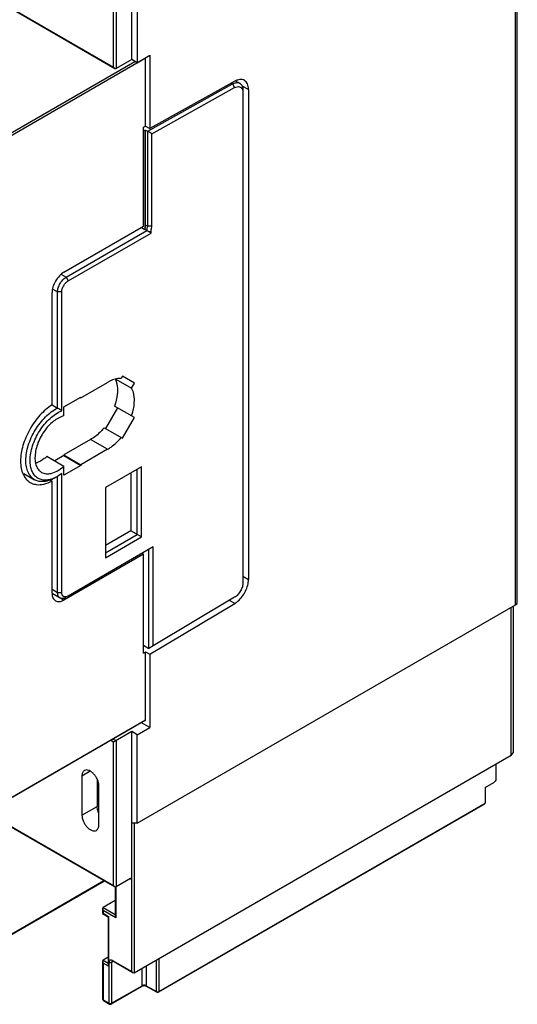
# Model space of a CAD drawing. Units: millimetres. Extents: x 29 to 224, y 35 to 318.
# Drawn here: x 141 to 224, y 35 to 200 of the extents above; entities that cross this region are included whole.
import ezdxf

# ---------------------------------------------------------------- set-up
doc = ezdxf.new("R2010")
doc.units = ezdxf.units.MM
doc.header["$LTSCALE"] = 22.932071
doc.layers.get('0').update_dxf_attribs({"linetype": 'CONTINUOUS'})

msp = doc.modelspace()

# ---------------------------------------------------------------- linework, layer by layer
at = {"color": 7}
for p, q in [((223.46, 101.82), (223.46, 243.65)), ((223.75, 102.11), (223.75, 244.17)), ((82.3, 234.27), (156.5, 191.43)), ((82.39, 234.32), (156.29, 191.66)), ((159.33, 192.92), (159.33, 233.03)), ((156.29, 191.66), (156.29, 215.62)), ((156.71, 215.87), (156.71, 191.41)), ((160.24, 207.15), (160.24, 192.39)), ((124.75, 172.33), (159.87, 192.61)), ((161.66, 193.15), (124.96, 171.96)), ((159.33, 192.92), (156.71, 191.41)), ((160.24, 192.39), (159.33, 192.92)), ((160.24, 192.39), (162.37, 193.62)), ((161.66, 181.79), (161.66, 193.15)), ((162.37, 193.62), (162.37, 181.39)), ((156.29, 191.66), (156.5, 191.43)), ((156.5, 191.43), (156.71, 191.41)), ((176.55, 189.29), (162.37, 181.39)), ((176.74, 189.32), (177.4, 188.94)), ((162.01, 180.94), (176.19, 188.83)), ((162.72, 180.52), (176.53, 188.22)), ((175.96, 188.96), (176.19, 188.83)), ((176.19, 188.83), (176.53, 188.22)), ((177.66, 188.6), (178.84, 187.92)), ((178.84, 187.92), (178.84, 106.03)), ((177.92, 187.39), (177.92, 105.5)), ((161.31, 181.6), (161.66, 181.79)), ((161.31, 165.06), (161.31, 181.6)), ((161.31, 181.18), (161.52, 181.06)), ((161.52, 181.06), (161.66, 181.14)), ((161.52, 181.06), (161.52, 164.53)), ((161.66, 181.79), (162.37, 181.39)), ((161.66, 181.14), (162.01, 180.94)), ((161.66, 165.26), (161.66, 181.14)), ((162.72, 180.52), (162.01, 180.94)), ((162.01, 165.06), (162.01, 180.94)), ((162.72, 165.06), (162.72, 180.52)), ((148.01, 157.38), (161.31, 165.06)), ((160.95, 164.85), (161.52, 164.53)), ((162.01, 165.06), (161.66, 165.26)), ((162.72, 165.06), (162.01, 165.06)), ((148.37, 156.53), (161.87, 164.33)), ((148.72, 155.91), (162.58, 163.92)), ((161.87, 164.33), (161.52, 164.53)), ((162.58, 164.11), (162.24, 164.11)), ((162.58, 163.92), (162.24, 164.11)), ((162.58, 163.92), (162.58, 164.11)), ((147.59, 156.98), (148.37, 156.53)), ((148.37, 156.53), (148.72, 155.91)), ((146.03, 135.21), (146.03, 153.95)), ((146.17, 154.53), (146.95, 154.08)), ((147.66, 154.08), (146.95, 154.08)), ((146.95, 134.67), (146.95, 154.08)), ((147.66, 134.21), (147.66, 154.08)), ((157.78, 139.99), (157.57, 139.63)), ((159.78, 138.83), (157.78, 139.99)), ((150.84, 136.4), (155.29, 138.97)), ((156.7, 139.53), (159.31, 138.02)), ((159.31, 138.02), (159.78, 138.83)), ((146.03, 135.2), (146.95, 134.67)), ((148.01, 134.89), (150.84, 136.52)), ((150.73, 136.46), (150.84, 136.4)), ((150.84, 136.52), (150.84, 136.4)), ((159.78, 133.1), (156.48, 135)), ((148.01, 133.37), (148.01, 134.89)), ((156.95, 134.73), (154.95, 131.27)), ((157.78, 129.64), (159.78, 133.1)), ((154.74, 131.39), (157.78, 129.64)), ((152.47, 129.42), (148.01, 126.85)), ((155.29, 127.79), (152.47, 129.42)), ((148.01, 126.72), (146.5, 125.85)), ((148.01, 126.85), (150.84, 125.21)), ((148.01, 126.85), (148.01, 126.72)), ((148.01, 126.72), (150.84, 125.09)), ((155.29, 127.79), (150.84, 125.21)), ((145.18, 126.61), (148.01, 124.98)), ((150.84, 125.09), (148.01, 123.46)), ((150.84, 125.21), (150.84, 125.09)), ((141.3, 123.74), (143.1, 122.7)), ((147.66, 123.73), (146.95, 123.25)), ((147.66, 103.86), (147.66, 123.73)), ((148.01, 123.46), (148.01, 124.98)), ((160.95, 124.85), (154.94, 121.38)), ((159.18, 123.83), (159.18, 114.15)), ((160.24, 113.54), (160.24, 124.44)), ((160.95, 113.13), (160.95, 124.85)), ((145.58, 122.75), (146.03, 122.48)), ((146.03, 103.74), (146.03, 122.48)), ((146.95, 103.86), (146.95, 123.27)), ((154.94, 121.38), (154.94, 109.66)), ((159.18, 114.15), (154.94, 111.7)), ((154.94, 110.48), (160.24, 113.54)), ((160.95, 113.13), (159.18, 114.15)), ((154.94, 109.66), (160.95, 113.13)), ((161.31, 110.27), (148.01, 102.6)), ((162.93, 111.46), (148.72, 103.25)), ((161.09, 110.39), (161.31, 110.27)), ((161.31, 93.73), (161.31, 110.27)), ((162.22, 94.52), (162.22, 111.05)), ((162.93, 94.94), (162.93, 111.46)), ((177.92, 106.56), (178.84, 106.03)), ((146.02, 103.72), (147.37, 102.95)), ((146.03, 104.39), (146.95, 103.86)), ((146.95, 103.86), (147.66, 103.86)), ((147.5, 102.89), (148.01, 102.6)), ((176.53, 103.06), (162.93, 94.94)), ((176.55, 102.01), (175.65, 102.53)), ((160.24, 65.32), (223.46, 101.82)), ((162.37, 93.54), (176.55, 102.01)), ((222.75, 76.63), (222.75, 101.41)), ((223.05, 101.58), (223.05, 77.04)), ((161.31, 95.05), (162.22, 94.52)), ((161.31, 93.73), (161.66, 93.94)), ((161.66, 93.94), (162.37, 93.54)), ((161.66, 82.59), (161.66, 93.94)), ((162.93, 94.94), (162.22, 94.52)), ((162.37, 93.54), (162.37, 81.31)), ((161.6, 82.46), (124.9, 61.27)), ((124.96, 61.4), (161.66, 82.59)), ((160.24, 80.08), (162.37, 81.31)), ((162.37, 81.31), (160.99, 82.1)), ((156.29, 78.86), (155.82, 79.12)), ((156.25, 79.37), (156.71, 79.1)), ((159.33, 80.61), (156.29, 78.86)), ((156.71, 79.1), (156.71, 54.65)), ((160.24, 80.08), (159.33, 80.61)), ((159.33, 40.5), (159.33, 80.61)), ((160.24, 65.32), (160.24, 80.08)), ((156.29, 54.89), (156.29, 78.86)), ((222.75, 76.63), (159.75, 40.26)), ((222.75, 76.63), (223.05, 77.04)), ((220.17, 75.14), (220.17, 72.69)), ((152.41, 73.99), (151.02, 73.18)), ((151.02, 73.18), (151.02, 66.65)), ((153.56, 72.61), (153.56, 68.12)), ((153.85, 65.02), (153.85, 71.55)), ((218.4, 71.26), (219.82, 72.08)), ((218.4, 71.26), (218.4, 68.65)), ((151.02, 66.65), (153.56, 68.12)), ((218.28, 68.48), (163.82, 37.04)), ((163.89, 37.17), (218.4, 68.65)), ((218.28, 68.48), (218.4, 68.65)), ((134.98, 67.09), (156.5, 54.67)), ((135.07, 67.14), (156.29, 54.89)), ((160.24, 65.32), (159.33, 65.32)), ((159.75, 65.32), (159.75, 40.26)), ((159.11, 56.04), (156.71, 54.65)), ((159.11, 56.04), (159.33, 55.91)), ((137.52, 45.69), (154.78, 55.66)), ((137.58, 45.83), (154.7, 55.71)), ((156.29, 54.89), (156.5, 54.67)), ((156.5, 54.67), (156.71, 54.65)), ((156.59, 54.65), (156.59, 49.8)), ((156.67, 54.65), (156.67, 49.5)), ((154.55, 51.22), (154.46, 51.02)), ((154.46, 51.02), (154.55, 50.73)), ((154.46, 51.02), (154.46, 50.21)), ((156.59, 52.39), (154.55, 51.22)), ((154.55, 51.22), (156.59, 50.04)), ((154.46, 50.21), (154.55, 50.26)), ((154.46, 50.21), (155.38, 49.68)), ((156.67, 49.5), (154.55, 50.73)), ((154.55, 50.73), (154.55, 50.26)), ((154.55, 50.26), (155.47, 49.73)), ((155.38, 49.68), (155.47, 49.73)), ((155.38, 49.68), (155.38, 41.69)), ((155.47, 49.73), (155.47, 41.4)), ((156.59, 49.8), (156.67, 49.5)), ((155.38, 42.9), (154.55, 42.42)), ((154.55, 42.42), (154.46, 42.22)), ((154.46, 42.22), (154.55, 41.93)), ((154.46, 42.22), (154.46, 35.91)), ((154.55, 42.42), (155.38, 41.94)), ((155.47, 41.4), (154.55, 41.93)), ((154.55, 41.93), (154.55, 35.79)), ((155.38, 41.69), (155.47, 41.4)), ((155.54, 35.21), (155.54, 42.03)), ((156.2, 42.17), (155.97, 42.03)), ((155.97, 42.03), (155.97, 35.21)), ((156.11, 42.36), (159.33, 40.5)), ((159.54, 40.28), (156.17, 42.22)), ((161.77, 41.42), (161.77, 38.15)), ((163.46, 37.17), (163.46, 42.4)), ((163.89, 42.64), (163.89, 37.17)), ((159.54, 40.28), (159.33, 40.5)), ((159.75, 40.26), (159.54, 40.28)), ((161.06, 38.15), (161.06, 41.01)), ((161, 38.02), (155.9, 35.08)), ((155.97, 35.21), (161.06, 38.15)), ((161.77, 38.15), (163.46, 37.17)), ((163.52, 37.04), (161.83, 38.02)), ((154.55, 35.79), (155.54, 35.21)), ((154.61, 35.65), (155.6, 35.08))]:
    msp.add_line(p, q, dxfattribs=at)
for centre, radius, start, end in [((166.34, 163.97), 4.85, 170.4681, 173.3431), ((135.31, 115.87), 22.11, 56.0438, 58.2254), ((141.12, 127.1), 3.68, 272.5753, 274.991), ((148.22, 103.61), 0.498, 236.1763, 239.9957), ((155.75, 41.75), 0.707, 59.9789, 63.2888), ((161.41, 37.39), 0.845, 81.1867, 98.8136), ((163.67, 37.3), 0.3, 240.0006, 299.9999), ((163.68, 37.59), 0.463, 278.8441, 283.9649), ((154.76, 35.91), 0.3, 180, 240.0006), ((155.75, 35.34), 0.3, 240.0006, 299.9999), ((155.76, 35.63), 0.463, 278.8441, 283.9649)]:
    msp.add_arc(centre, radius, start, end, dxfattribs=at)
msp.add_ellipse((222.75, 101.82), major_axis=(0.997, 0.312), ratio=0.264775, start_param=-0.867966, end_param=-0.082572, dxfattribs=at)
for points in [[(161.66, 193.15), (161.66, 193.16), (161.66, 193.18), (161.65, 193.2)], [(177.21, 189.02), (177.28, 189), (177.34, 188.98), (177.4, 188.94)], [(156.07, 42.26), (156.05, 42.25), (156.03, 42.23), (156.01, 42.21)], [(163.52, 37.04), (163.51, 37.04), (163.5, 37.06), (163.49, 37.07)], [(154.58, 35.68), (154.59, 35.67), (154.6, 35.66), (154.61, 35.65)], [(155.6, 35.08), (155.59, 35.08), (155.58, 35.1), (155.57, 35.11)]]:
    msp.add_open_spline(points, degree=3, dxfattribs=at)
for points, knots in [([(178.16, 189.43), (178.05, 189.49), (177.81, 189.58), (177.4, 189.59), (176.97, 189.5), (176.69, 189.37), (176.55, 189.29)], [0, 0, 0, 0, 0.218711, 0.452264, 0.711471, 1, 1, 1, 1]), ([(178.84, 187.92), (178.84, 188.09), (178.82, 188.4), (178.69, 188.84), (178.47, 189.2), (178.27, 189.37), (178.16, 189.43)], [0, 0, 0, 0, 0.289555, 0.549119, 0.782253, 1, 1, 1, 1]), ([(176.19, 188.83), (176.22, 188.86), (176.37, 188.93), (176.52, 188.99), (176.64, 189.02)], [0, 0, 0, 0, 0.263268, 1, 1, 1, 1]), ([(176.53, 188.22), (176.67, 188.29), (176.93, 188.4), (177.23, 188.4), (177.35, 188.37)], [0, 0, 0, 0, 0.54302, 1, 1, 1, 1]), ([(176.64, 189.02), (176.69, 189.03), (176.88, 189.07), (177.07, 189.06), (177.21, 189.02)], [0, 0, 0, 0, 0.269084, 1, 1, 1, 1]), ([(177.35, 188.37), (177.44, 188.34), (177.61, 188.26), (177.79, 188.03), (177.9, 187.73), (177.92, 187.51), (177.92, 187.39)], [0, 0, 0, 0, 0.220668, 0.449878, 0.706882, 1, 1, 1, 1]), ([(177.4, 188.94), (177.49, 188.89), (177.64, 188.76), (177.81, 188.49), (177.9, 188.16), (177.92, 187.92), (177.92, 187.8)], [0, 0, 0, 0, 0.217753, 0.450893, 0.71045, 1, 1, 1, 1]), ([(161.66, 165.26), (161.65, 165.22), (161.61, 165.06), (161.57, 164.89), (161.55, 164.77)], [0, 0, 0, 0, 0.254215, 1, 1, 1, 1]), ([(161.87, 164.33), (161.89, 164.45), (161.92, 164.7), (161.98, 164.94), (162.01, 165.06)], [0, 0, 0, 0, 0.487795, 1, 1, 1, 1]), ([(162.58, 164.11), (162.58, 164.19), (162.59, 164.51), (162.65, 164.82), (162.72, 165.06)], [0, 0, 0, 0, 0.236122, 1, 1, 1, 1]), ([(161.87, 164.33), (161.93, 164.29), (162.06, 164.22), (162.18, 164.15), (162.24, 164.11)], [0, 0, 0, 0, 0.500278, 1, 1, 1, 1]), ([(148.01, 157.38), (147.73, 157.22), (147.2, 156.77), (146.58, 155.93), (146.15, 154.96), (146.03, 154.28), (146.03, 153.95)], [0, 0, 0, 0, 0.237252, 0.499999, 0.762746, 1, 1, 1, 1]), ([(146.95, 154.08), (146.95, 154.31), (147.04, 154.8), (147.34, 155.48), (147.78, 156.09), (148.16, 156.41), (148.37, 156.53)], [0, 0, 0, 0, 0.237248, 0.500002, 0.762754, 1, 1, 1, 1]), ([(147.66, 154.08), (147.66, 154.25), (147.72, 154.62), (147.95, 155.13), (148.28, 155.59), (148.57, 155.83), (148.72, 155.91)], [0, 0, 0, 0, 0.237245, 0.500002, 0.762758, 1, 1, 1, 1]), ([(157.57, 139.63), (157.39, 139.64), (156.59, 139.59), (155.83, 139.28), (155.29, 138.97)], [0, 0, 0, 0, 0.225825, 1, 1, 1, 1]), ([(156.56, 139.5), (156.63, 139.37), (156.88, 138.76), (156.96, 138.1), (156.96, 137.6)], [0, 0, 0, 0, 0.228781, 1, 1, 1, 1]), ([(156.96, 137.6), (156.96, 137.4), (156.91, 136.51), (156.7, 135.64), (156.48, 135)], [0, 0, 0, 0, 0.233739, 1, 1, 1, 1]), ([(159.79, 135.97), (159.79, 136.17), (159.75, 136.87), (159.56, 137.58), (159.31, 138.02)], [0, 0, 0, 0, 0.276146, 1, 1, 1, 1]), ([(146.03, 135.21), (145.28, 134.73), (143.86, 133.48), (142.21, 131.15), (141.08, 128.53), (140.76, 126.68), (140.76, 125.81)], [0, 0, 0, 0, 0.23997, 0.50276, 0.764056, 1, 1, 1, 1]), ([(159.31, 133.37), (159.39, 133.59), (159.65, 134.44), (159.79, 135.32), (159.79, 135.97)], [0, 0, 0, 0, 0.265395, 1, 1, 1, 1]), ([(141.65, 125.91), (141.65, 126.76), (141.98, 128.55), (143.13, 131.05), (144.79, 133.21), (146.21, 134.3), (146.95, 134.67)], [0, 0, 0, 0, 0.239492, 0.504703, 0.767331, 1, 1, 1, 1]), ([(142.36, 125.91), (142.36, 126.74), (142.7, 128.49), (143.86, 130.91), (145.52, 132.94), (146.93, 133.93), (147.66, 134.21)], [0, 0, 0, 0, 0.242379, 0.510604, 0.772941, 1, 1, 1, 1]), ([(148.01, 133.37), (147.38, 133.21), (146.45, 132.68), (145.4, 131.7), (144.4, 130.44), (143.5, 128.67), (143.17, 127.12), (143.17, 126.38)], [0, 0, 0, 0, 0.217645, 0.344874, 0.479664, 0.752699, 1, 1, 1, 1]), ([(154.74, 131.39), (154.57, 131.18), (153.9, 130.44), (153.11, 129.79), (152.47, 129.42)], [0, 0, 0, 0, 0.265797, 1, 1, 1, 1]), ([(155.29, 127.79), (155.5, 127.9), (156.34, 128.45), (157.07, 129.16), (157.57, 129.76)], [0, 0, 0, 0, 0.233198, 1, 1, 1, 1]), ([(140.76, 125.81), (140.76, 125.41), (140.82, 124.66), (141.13, 123.63), (141.64, 122.79), (142.12, 122.38), (142.38, 122.24)], [0, 0, 0, 0, 0.289721, 0.549086, 0.782217, 1, 1, 1, 1]), ([(143.1, 122.7), (142.87, 122.84), (142.43, 123.2), (141.98, 123.95), (141.7, 124.88), (141.65, 125.55), (141.65, 125.91)], [0, 0, 0, 0, 0.217781, 0.450907, 0.710329, 1, 1, 1, 1]), ([(143.56, 123.02), (143.36, 123.16), (143, 123.5), (142.63, 124.18), (142.4, 125), (142.36, 125.6), (142.36, 125.91)], [0, 0, 0, 0, 0.217863, 0.452214, 0.711892, 1, 1, 1, 1]), ([(143.17, 126.38), (143.17, 126.11), (143.21, 125.59), (143.42, 124.88), (143.77, 124.31), (144.1, 124.03), (144.28, 123.93)], [0, 0, 0, 0, 0.289716, 0.549089, 0.782222, 1, 1, 1, 1]), ([(145.18, 126.61), (145.04, 126.48), (144.49, 126.02), (143.85, 125.64), (143.36, 125.47)], [0, 0, 0, 0, 0.271549, 1, 1, 1, 1]), ([(144.28, 123.93), (144.5, 123.8), (145.05, 123.63), (145.61, 123.69), (145.89, 123.76)], [0, 0, 0, 0, 0.474047, 1, 1, 1, 1]), ([(145.89, 123.76), (146.26, 123.85), (147.03, 124.18), (147.69, 124.68), (148.01, 124.98)], [0, 0, 0, 0, 0.464777, 1, 1, 1, 1]), ([(142.38, 122.24), (142.46, 122.19), (142.77, 122.03), (143.11, 121.93), (143.38, 121.9)], [0, 0, 0, 0, 0.246589, 1, 1, 1, 1]), ([(145.91, 122.71), (145.66, 122.6), (145.16, 122.44), (144.41, 122.35), (143.71, 122.43), (143.29, 122.59), (143.1, 122.7)], [0, 0, 0, 0, 0.281336, 0.537685, 0.774358, 1, 1, 1, 1]), ([(143.38, 121.9), (143.8, 121.84), (144.74, 121.91), (145.6, 122.26), (146.03, 122.48)], [0, 0, 0, 0, 0.464056, 1, 1, 1, 1]), ([(146.52, 123.03), (146.26, 122.9), (145.73, 122.71), (144.93, 122.59), (144.18, 122.69), (143.75, 122.89), (143.56, 123.02)], [0, 0, 0, 0, 0.285364, 0.542091, 0.776511, 1, 1, 1, 1]), ([(146.6, 123.05), (146.54, 123.02), (146.32, 122.89), (146.08, 122.78), (145.91, 122.71)], [0, 0, 0, 0, 0.256777, 1, 1, 1, 1]), ([(146.95, 123.25), (146.92, 123.23), (146.78, 123.15), (146.63, 123.08), (146.52, 123.03)], [0, 0, 0, 0, 0.254584, 1, 1, 1, 1]), ([(177.92, 105.5), (177.92, 105.27), (177.84, 104.79), (177.54, 104.1), (177.1, 103.5), (176.73, 103.18), (176.53, 103.06)], [0, 0, 0, 0, 0.236738, 0.49891, 0.761674, 1, 1, 1, 1]), ([(177.09, 102.41), (177.35, 102.64), (177.83, 103.17), (178.38, 104.07), (178.74, 105.04), (178.84, 105.71), (178.84, 106.03)], [0, 0, 0, 0, 0.251134, 0.513602, 0.76887, 1, 1, 1, 1]), ([(146.03, 103.74), (146.03, 103.6), (146.05, 103.33), (146.16, 102.96), (146.35, 102.66), (146.52, 102.51), (146.61, 102.46)], [0, 0, 0, 0, 0.289541, 0.549119, 0.782256, 1, 1, 1, 1]), ([(147.37, 102.95), (147.3, 102.98), (147.18, 103.09), (146.99, 103.39), (146.95, 103.67), (146.95, 103.86)], [0, 0, 0, 0, 0.218409, 0.452258, 1, 1, 1, 1]), ([(147.94, 103.19), (147.85, 103.26), (147.69, 103.47), (147.66, 103.73), (147.66, 103.86)], [0, 0, 0, 0, 0.450599, 1, 1, 1, 1]), ([(146.61, 102.46), (146.7, 102.4), (146.92, 102.33), (147.27, 102.32), (147.64, 102.41), (147.89, 102.53), (148.01, 102.6)], [0, 0, 0, 0, 0.217746, 0.450884, 0.71046, 1, 1, 1, 1]), ([(148.37, 103.05), (148.2, 102.95), (147.94, 102.84), (147.58, 102.85), (147.43, 102.91), (147.37, 102.95)], [0, 0, 0, 0, 0.54774, 0.78159, 1, 1, 1, 1]), ([(148.72, 103.25), (148.6, 103.18), (148.35, 103.08), (148.07, 103.12), (147.97, 103.18)], [0, 0, 0, 0, 0.55079, 1, 1, 1, 1]), ([(176.55, 102.01), (176.6, 102.04), (176.79, 102.16), (176.96, 102.3), (177.09, 102.41)], [0, 0, 0, 0, 0.240003, 1, 1, 1, 1]), ([(161.6, 82.46), (161.61, 82.46), (161.65, 82.49), (161.66, 82.55), (161.66, 82.59)], [0, 0, 0, 0, 0.220854, 1, 1, 1, 1]), ([(151.43, 74.1), (151.37, 74.06), (151.24, 73.96), (151.06, 73.65), (151.02, 73.37), (151.02, 73.18)], [0, 0, 0, 0, 0.218348, 0.452248, 1, 1, 1, 1]), ([(153.85, 71.55), (153.85, 71.91), (153.7, 72.46), (153.34, 73.12), (152.99, 73.56), (152.6, 73.91), (152.19, 74.14), (151.78, 74.22), (151.53, 74.16), (151.43, 74.1)], [0, 0, 0, 0, 0.269613, 0.417088, 0.56178, 0.695778, 0.813337, 0.912947, 1, 1, 1, 1]), ([(220.17, 72.69), (220.17, 72.57), (220.09, 72.33), (219.92, 72.14), (219.82, 72.08)], [0, 0, 0, 0, 0.5, 1, 1, 1, 1]), ([(153.81, 67.06), (153.77, 67.15), (153.64, 67.49), (153.56, 67.85), (153.56, 68.12)], [0, 0, 0, 0, 0.267034, 1, 1, 1, 1]), ([(151.02, 66.65), (151.02, 66.29), (151.16, 65.74), (151.52, 65.08), (151.87, 64.64), (152.26, 64.29), (152.68, 64.06), (153.08, 63.98), (153.33, 64.04), (153.43, 64.1)], [0, 0, 0, 0, 0.269613, 0.417088, 0.56178, 0.695778, 0.813337, 0.912947, 1, 1, 1, 1]), ([(153.43, 64.1), (153.5, 64.14), (153.62, 64.24), (153.81, 64.54), (153.85, 64.83), (153.85, 65.02)], [0, 0, 0, 0, 0.218348, 0.452248, 1, 1, 1, 1]), ([(159.26, 56.05), (159.25, 56.06), (159.2, 56.07), (159.15, 56.06), (159.11, 56.04)], [0, 0, 0, 0, 0.220854, 1, 1, 1, 1]), ([(159.33, 55.91), (159.33, 55.93), (159.32, 55.98), (159.3, 56.03), (159.26, 56.05)], [0, 0, 0, 0, 0.293912, 1, 1, 1, 1]), ([(156.07, 42.38), (156.01, 42.41), (155.88, 42.45), (155.68, 42.41), (155.56, 42.24), (155.54, 42.11), (155.54, 42.03)], [0, 0, 0, 0, 0.269153, 0.492616, 0.721114, 1, 1, 1, 1]), ([(155.83, 41.99), (155.81, 41.98), (155.71, 41.98), (155.61, 42), (155.54, 42.03)], [0, 0, 0, 0, 0.263087, 1, 1, 1, 1]), ([(155.97, 42.03), (155.96, 42.03), (155.91, 42.01), (155.87, 41.99), (155.83, 41.99)], [0, 0, 0, 0, 0.231065, 1, 1, 1, 1]), ([(156.01, 42.21), (156.01, 42.2), (155.98, 42.14), (155.97, 42.08), (155.97, 42.03)], [0, 0, 0, 0, 0.225567, 1, 1, 1, 1]), ([(156.06, 42.26), (156.07, 42.26), (156.11, 42.25), (156.15, 42.24), (156.17, 42.22)], [0, 0, 0, 0, 0.236952, 1, 1, 1, 1]), ([(156.11, 42.36), (156.11, 42.34), (156.11, 42.29), (156.14, 42.24), (156.17, 42.22)], [0, 0, 0, 0, 0.293912, 1, 1, 1, 1]), ([(161, 38.02), (161.01, 38.02), (161.05, 38.06), (161.06, 38.11), (161.06, 38.15)], [0, 0, 0, 0, 0.220888, 1, 1, 1, 1]), ([(161.83, 38.02), (161.77, 38.05), (161.63, 38.1), (161.41, 38.12), (161.19, 38.1), (161.05, 38.05), (161, 38.02)], [0, 0, 0, 0, 0.225518, 0.499974, 0.774447, 1, 1, 1, 1]), ([(161.06, 38.15), (161.07, 38.16), (161.14, 38.2), (161.22, 38.22), (161.28, 38.23)], [0, 0, 0, 0, 0.231065, 1, 1, 1, 1]), ([(161.54, 38.23), (161.56, 38.23), (161.64, 38.21), (161.72, 38.18), (161.77, 38.15)], [0, 0, 0, 0, 0.266923, 1, 1, 1, 1]), ([(161.77, 38.15), (161.77, 38.14), (161.77, 38.09), (161.8, 38.03), (161.83, 38.02)], [0, 0, 0, 0, 0.293912, 1, 1, 1, 1]), ([(163.49, 37.07), (163.49, 37.08), (163.47, 37.11), (163.46, 37.15), (163.46, 37.17)], [0, 0, 0, 0, 0.225566, 1, 1, 1, 1]), ([(163.46, 37.17), (163.48, 37.16), (163.57, 37.12), (163.68, 37.12), (163.75, 37.13)], [0, 0, 0, 0, 0.22874, 1, 1, 1, 1]), ([(163.79, 37.14), (163.8, 37.14), (163.83, 37.15), (163.87, 37.16), (163.89, 37.17)], [0, 0, 0, 0, 0.264708, 1, 1, 1, 1]), ([(163.89, 37.17), (163.89, 37.16), (163.88, 37.11), (163.86, 37.06), (163.82, 37.04)], [0, 0, 0, 0, 0.293911, 1, 1, 1, 1]), ([(154.46, 35.91), (154.46, 35.9), (154.47, 35.85), (154.52, 35.81), (154.55, 35.79)], [0, 0, 0, 0, 0.220886, 1, 1, 1, 1]), ([(154.55, 35.79), (154.55, 35.78), (154.55, 35.74), (154.57, 35.7), (154.58, 35.68)], [0, 0, 0, 0, 0.277737, 1, 1, 1, 1]), ([(155.57, 35.11), (155.57, 35.12), (155.55, 35.15), (155.54, 35.19), (155.54, 35.21)], [0, 0, 0, 0, 0.225566, 1, 1, 1, 1]), ([(155.54, 35.21), (155.56, 35.2), (155.65, 35.16), (155.76, 35.16), (155.83, 35.17)], [0, 0, 0, 0, 0.22874, 1, 1, 1, 1]), ([(155.87, 35.18), (155.88, 35.18), (155.91, 35.19), (155.95, 35.2), (155.97, 35.21)], [0, 0, 0, 0, 0.264708, 1, 1, 1, 1]), ([(155.97, 35.21), (155.97, 35.2), (155.96, 35.15), (155.94, 35.1), (155.9, 35.08)], [0, 0, 0, 0, 0.293911, 1, 1, 1, 1])]:
    msp.add_open_spline(points, degree=3, knots=knots, dxfattribs=at)

doc.saveas('drawing.dxf')
